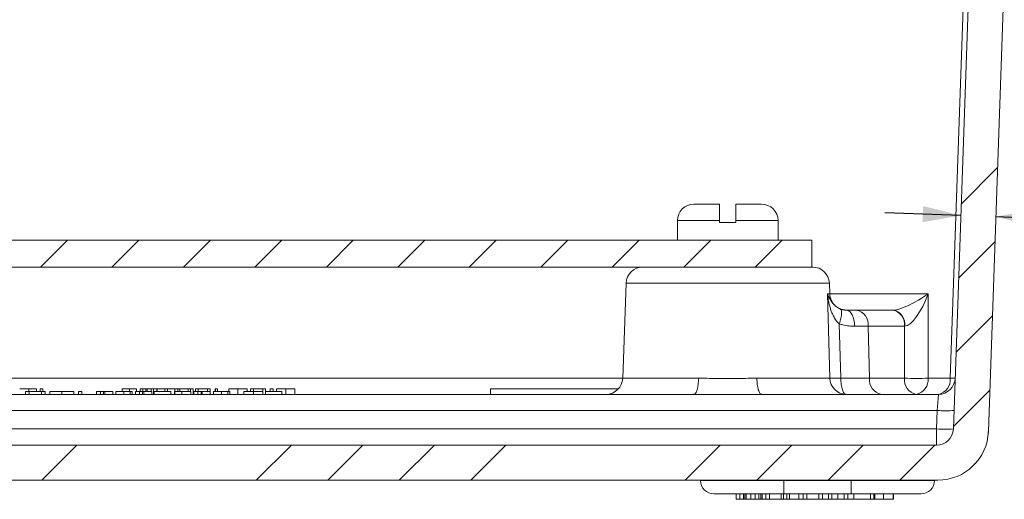
# Model space of a CAD drawing. Units: inches. Extents: x 0.5 to 33.9, y 0.4 to 21.4.
# Drawn here: x 7.1 to 9.5, y 5.5 to 6.7 of the extents above; entities that cross this region are included whole.
import ezdxf

# ---------------------------------------------------------------- set-up
doc = ezdxf.new("R2010")
doc.units = ezdxf.units.IN
doc.header["$MEASUREMENT"] = 0
doc.layers.add('DIM', color=136, linetype='Continuous')
doc.styles.add('SLDTEXTSTYLE0', font='TXT', dxfattribs={"width": 0.605})
doc.dimstyles.new('SLDDIMSTYLE4', dxfattribs={"dimtxt": 0.222453, "dimasz": 0.094, "dimexe": 0, "dimexo": 0.0625, "dimgap": 0.055613, "dimtad": 0, "dimtih": 1, "dimtoh": 1, "dimlfac": 1.5, "dimrnd": 1e-09, "dimzin": 12, "dimdsep": 46, "dimtxsty": 'SLDTEXTSTYLE0', "dimsah": 1, "dimcen": 0.09, "dimadec": 0, "dimazin": 3, "dimtfac": 1, "dimtmove": 0, "dimatfit": 0, "dimfxl": 1, "dimfrac": 2, "dimtolj": 1, "dimtzin": 12, "dimarcsym": 0})

# ---------------------------------------------------------------- blocks, each defined once
blk = doc.blocks.new('_D_19')
at = {"layer": 'DIM'}
for p, q in [((10.8369, 6.3331), (10.8369, 6.0429)), ((10.8369, 6.3331), (10.8878, 6.3331)), ((11.6345, 6.3331), (11.5836, 6.3331)), ((11.6345, 6.3331), (11.6345, 6.0429)), ((9.4218, 6.2125), (9.2339, 6.2191)), ((9.5083, 6.2095), (10.1235, 6.188)), ((10.1235, 6.188), (10.2485, 6.188)), ((10.8369, 6.0429), (10.8878, 6.0429)), ((11.6345, 6.0429), (11.5836, 6.0429))]:
    blk.add_line(p, q, dxfattribs=at)
for points in [[(9.4218, 6.2125), (9.3285, 6.2358), (9.3271, 6.1958)], [(9.5083, 6.2095), (9.6016, 6.1862), (9.603, 6.2262)]]:
    blk.add_solid(points, dxfattribs=at)
at = {"layer": 'DIM', "char_height": 0.22917, "attachment_point": 1, "style": 'SLDTEXTSTYLE0'}
for s, insert in [('.13', (10.311, 6.3127)), ('3.30', (10.9387, 6.3127))]:
    blk.add_mtext(s, dxfattribs=dict(at, insert=insert))

msp = doc.modelspace()

# ---------------------------------------------------------------- hatches: boundary and pattern name
at = {"linetype": 'Continuous', "lineweight": 0}
h = msp.add_hatch(dxfattribs=at)
h.set_pattern_fill('ANSI34', style=0)
edge = h.paths.add_edge_path(flags=0)
edge.add_line((9.362, 5.645), (5.4953, 5.645))
edge.add_arc((5.4953, 5.6863), 0.0413, 182, 270, ccw=False)
edge.add_line((5.454, 5.6849), (5.3624, 8.3083))
edge.add_line((5.3624, 8.3083), (5.3584, 8.3083))
edge.add_line((5.3584, 8.3083), (5.3563, 8.3669))
edge.add_arc((5.3355, 8.3662), 0.0208, 2, 90)
edge.add_line((5.3355, 8.387), (5.3012, 8.387))
edge.add_arc((5.3012, 8.3662), 0.0208, 90, 178)
edge.add_line((5.2804, 8.3669), (5.2784, 8.3083))
edge.add_line((5.2784, 8.3083), (5.1887, 8.3083))
edge.add_line((5.1887, 8.3083), (5.1916, 8.225))
edge.add_line((5.1916, 8.225), (5.2844, 8.0583))
edge.add_line((5.2844, 8.0583), (5.3675, 5.6787))
edge.add_arc((5.4921, 5.683), 0.1247, 182, 270)
edge.add_line((5.4921, 5.5583), (9.3652, 5.5583))
edge.add_arc((9.3652, 5.683), 0.1247, 270, 358)
edge.add_line((9.4898, 5.6787), (9.5729, 8.0583))
edge.add_line((9.5729, 8.0583), (9.6658, 8.225))
edge.add_line((9.6658, 8.225), (9.6687, 8.3083))
edge.add_line((9.6687, 8.3083), (9.579, 8.3083))
edge.add_line((9.579, 8.3083), (9.5769, 8.3669))
edge.add_arc((9.5561, 8.3662), 0.0208, 2, 90)
edge.add_line((9.5561, 8.387), (9.5218, 8.387))
edge.add_arc((9.5218, 8.3662), 0.0208, 90, 178)
edge.add_line((9.501, 8.3669), (9.499, 8.3083))
edge.add_line((9.499, 8.3083), (9.495, 8.3083))
edge.add_line((9.495, 8.3083), (9.4033, 5.6849))
edge.add_arc((9.362, 5.6863), 0.0413, 270, 358, ccw=False)
h = msp.add_hatch(dxfattribs=at)
h.set_pattern_fill('ANSI31', style=0)
h.paths.add_polyline_path([(5.8037, 6.1517), (5.8037, 6.085), (9.0537, 6.085), (9.0537, 6.1517)], flags=0)

# ---------------------------------------------------------------- linework, layer by layer
at = {"color": 8, "linetype": 'Continuous', "lineweight": 0}
for p, q in [((9.3956, 5.8102), (9.4829, 8.3083)), ((8.721, 6.1997), (8.8253, 6.1997)), ((8.8653, 6.1997), (8.9697, 6.1997)), ((9.0967, 6.0451), (8.5939, 6.0451)), ((9.098, 5.8102), (9.0917, 6.0186)), ((9.0917, 6.0186), (9.0977, 6.0186)), ((9.0977, 6.0186), (9.3408, 6.0186)), ((9.3408, 6.0186), (9.3408, 5.8102)), ((9.1213, 5.9445), (9.1248, 5.8102)), ((9.1928, 5.9388), (9.1594, 5.9388)), ((9.1928, 5.9388), (9.196, 5.8102)), ((9.2824, 5.9388), (9.1928, 5.9388)), ((9.2824, 5.8102), (9.2824, 5.9388)), ((6.2716, 5.8102), (8.5857, 5.8102)), ((8.5857, 5.8102), (8.7731, 5.8102)), ((8.9175, 5.8102), (9.098, 5.8102)), ((9.1248, 5.8102), (9.196, 5.8102)), ((9.196, 5.8102), (9.2824, 5.8102)), ((9.3408, 5.8102), (9.3956, 5.8102)), ((7.366, 5.7837), (7.366, 5.777)), ((7.406, 5.7837), (7.406, 5.777)), ((7.4194, 5.7837), (7.4194, 5.777)), ((7.6726, 5.777), (7.6726, 5.7703)), ((9.3664, 5.7703), (9.3636, 5.7305)), ((9.3636, 5.7305), (5.4937, 5.7305)), ((9.362, 5.6849), (9.3636, 5.7305)), ((5.4953, 5.6849), (9.362, 5.6849)), ((9.362, 5.6849), (9.362, 5.645)), ((9.4896, 5.6749), (9.4896, 5.675)), ((8.7781, 5.5571), (8.9844, 5.5571)), ((8.9844, 5.5571), (8.9844, 5.5583)), ((8.9844, 5.5571), (9.1504, 5.5571)), ((8.9844, 5.5571), (8.9844, 5.5243)), ((9.1504, 5.5571), (9.1504, 5.5583)), ((9.1504, 5.5571), (9.3567, 5.5571)), ((9.1504, 5.5571), (9.1504, 5.5243)), ((8.8845, 5.511), (8.8845, 5.5243)), ((8.8906, 5.511), (8.8906, 5.5243)), ((8.9304, 5.511), (8.9304, 5.5243))]:
    msp.add_line(p, q, dxfattribs=at)
at = {"color": 7, "linetype": 'Continuous', "lineweight": 15}
for p, q in [((9.4033, 5.6849), (9.495, 8.3083)), ((9.5729, 8.0583), (9.4898, 5.6787)), ((8.7617, 6.2403), (8.8253, 6.2403)), ((8.8653, 6.2403), (8.929, 6.2403)), ((8.721, 6.1997), (8.721, 6.1517)), ((8.8253, 6.1997), (8.8253, 6.195)), ((8.8653, 6.195), (8.8253, 6.195)), ((8.8653, 6.195), (8.8653, 6.1997)), ((8.9697, 6.1517), (8.9697, 6.1997)), ((5.8037, 6.1517), (9.0537, 6.1517)), ((9.0537, 6.085), (9.0537, 6.1517)), ((5.8037, 6.085), (9.0537, 6.085)), ((9.0537, 6.085), (9.0554, 6.085)), ((8.5939, 6.0451), (8.5857, 5.8102)), ((9.0977, 6.0186), (9.0967, 6.0451)), ((9.111, 5.9896), (9.1113, 5.9894)), ((9.1378, 5.9787), (9.1636, 5.9787)), ((9.1636, 5.9787), (9.2532, 5.9787)), ((9.2532, 5.9787), (9.2552, 5.9787)), ((7.1181, 5.777), (7.1092, 5.777)), ((7.1092, 5.777), (7.1092, 5.7703)), ((7.1167, 5.7837), (7.1167, 5.777)), ((7.1481, 5.777), (7.1181, 5.777)), ((7.1181, 5.777), (7.1181, 5.7703)), ((7.1363, 5.7837), (7.1363, 5.777)), ((7.1455, 5.7837), (7.1455, 5.777)), ((7.1517, 5.7837), (7.1455, 5.7837)), ((7.1481, 5.777), (7.1481, 5.7703)), ((7.1574, 5.777), (7.1481, 5.777)), ((7.1517, 5.7837), (7.1517, 5.777)), ((7.1574, 5.777), (7.1574, 5.7703)), ((7.1687, 5.777), (7.1687, 5.7703)), ((7.1984, 5.777), (7.1984, 5.7703)), ((7.2281, 5.777), (7.2281, 5.7703)), ((7.2482, 5.777), (7.2402, 5.777)), ((7.2402, 5.777), (7.2402, 5.7703)), ((7.2482, 5.777), (7.2482, 5.7703)), ((7.2844, 5.777), (7.2844, 5.7703)), ((7.294, 5.777), (7.2844, 5.777)), ((7.302, 5.777), (7.294, 5.777)), ((7.294, 5.777), (7.294, 5.7703)), ((7.302, 5.777), (7.302, 5.7703)), ((7.3048, 5.777), (7.3048, 5.7703)), ((7.3245, 5.777), (7.3245, 5.7703)), ((7.3326, 5.777), (7.3326, 5.7703)), ((7.366, 5.7837), (7.348, 5.7837)), ((7.348, 5.7837), (7.348, 5.777)), ((7.352, 5.777), (7.352, 5.7703)), ((7.3679, 5.777), (7.3679, 5.7703)), ((7.3727, 5.777), (7.3727, 5.7703)), ((7.3808, 5.777), (7.3808, 5.7703)), ((7.3904, 5.777), (7.3808, 5.777)), ((7.3837, 5.7837), (7.3837, 5.777)), ((7.3985, 5.777), (7.3904, 5.777)), ((7.3904, 5.777), (7.3904, 5.7703)), ((7.3923, 5.7837), (7.3923, 5.777)), ((7.3991, 5.7837), (7.3923, 5.7837)), ((7.3985, 5.777), (7.3985, 5.7703)), ((7.3991, 5.7837), (7.3991, 5.777)), ((7.406, 5.7837), (7.3991, 5.7837)), ((7.4012, 5.777), (7.4012, 5.7703)), ((7.4093, 5.7837), (7.4093, 5.777)), ((7.4254, 5.7837), (7.4194, 5.7837)), ((7.4209, 5.777), (7.4209, 5.7703)), ((7.4254, 5.7837), (7.4254, 5.7703)), ((7.4332, 5.7837), (7.4254, 5.7837)), ((7.4274, 5.777), (7.4274, 5.7703)), ((7.4274, 5.777), (7.4274, 5.7703)), ((7.4683, 5.777), (7.4274, 5.777)), ((7.4274, 5.777), (7.4274, 5.777)), ((7.4332, 5.7837), (7.4332, 5.777)), ((7.4348, 5.7837), (7.4348, 5.777)), ((7.4533, 5.7837), (7.4348, 5.7837)), ((7.4533, 5.7837), (7.4533, 5.777)), ((7.4601, 5.7837), (7.4533, 5.7837)), ((7.4601, 5.7837), (7.4601, 5.777)), ((7.4781, 5.7837), (7.4601, 5.7837)), ((7.4683, 5.777), (7.4683, 5.7703)), ((7.4772, 5.777), (7.4772, 5.7703)), ((7.478, 5.777), (7.478, 5.7703)), ((7.4781, 5.7837), (7.4781, 5.777)), ((7.4852, 5.7837), (7.4781, 5.7837)), ((7.4852, 5.7837), (7.4852, 5.777)), ((7.4907, 5.7837), (7.4852, 5.7837)), ((7.4907, 5.7837), (7.4907, 5.777)), ((7.5112, 5.7837), (7.4907, 5.7837)), ((7.4953, 5.777), (7.4953, 5.7703)), ((7.5112, 5.7837), (7.5112, 5.777)), ((7.5166, 5.7837), (7.5112, 5.7837)), ((7.5166, 5.7837), (7.5166, 5.777)), ((7.5238, 5.7837), (7.5166, 5.7837)), ((7.5174, 5.777), (7.5174, 5.7703)), ((7.5238, 5.7837), (7.5238, 5.7703)), ((7.5254, 5.777), (7.5254, 5.7703)), ((7.535, 5.777), (7.5254, 5.777)), ((7.5289, 5.7837), (7.5289, 5.777)), ((7.5357, 5.7837), (7.5289, 5.7837)), ((7.5431, 5.777), (7.535, 5.777)), ((7.535, 5.777), (7.535, 5.7703)), ((7.5357, 5.7837), (7.5357, 5.777)), ((7.5587, 5.7837), (7.5357, 5.7837)), ((7.5431, 5.777), (7.5431, 5.7703)), ((7.5458, 5.777), (7.5458, 5.7703)), ((7.5587, 5.7837), (7.5587, 5.777)), ((7.5658, 5.7837), (7.5587, 5.7837)), ((7.5656, 5.777), (7.5656, 5.7703)), ((7.5658, 5.7837), (7.5658, 5.7703)), ((7.5736, 5.777), (7.5736, 5.7703)), ((7.5775, 5.7837), (7.5775, 5.777)), ((7.5788, 5.7837), (7.5775, 5.7837)), ((7.5788, 5.7837), (7.5788, 5.777)), ((7.5837, 5.7837), (7.5837, 5.777)), ((7.5931, 5.777), (7.5931, 5.7703)), ((7.609, 5.777), (7.609, 5.7703)), ((7.6114, 5.7837), (7.6114, 5.777)), ((7.6138, 5.777), (7.6138, 5.7703)), ((7.6342, 5.7837), (7.6342, 5.7703)), ((7.6491, 5.777), (7.6491, 5.7703)), ((7.6726, 5.777), (7.6491, 5.777)), ((7.6569, 5.7837), (7.6569, 5.777)), ((7.6655, 5.7837), (7.6655, 5.777)), ((7.6723, 5.7837), (7.6655, 5.7837)), ((7.6723, 5.7837), (7.6723, 5.777)), ((7.6957, 5.7837), (7.6723, 5.7837)), ((7.6957, 5.7837), (7.6957, 5.777)), ((7.7025, 5.7837), (7.6957, 5.7837)), ((7.6957, 5.777), (7.6957, 5.7703)), ((7.7021, 5.777), (7.7021, 5.7703)), ((7.7021, 5.777), (7.7021, 5.7703)), ((7.7431, 5.777), (7.7021, 5.777)), ((7.7021, 5.777), (7.7022, 5.777)), ((7.7025, 5.7837), (7.7025, 5.777)), ((7.7142, 5.7837), (7.7142, 5.777)), ((7.7209, 5.7837), (7.7142, 5.7837)), ((7.7209, 5.7837), (7.7209, 5.777)), ((7.7295, 5.7837), (7.7295, 5.777)), ((7.7431, 5.777), (7.7431, 5.7703)), ((7.7523, 5.7837), (7.7523, 5.7703)), ((7.7751, 5.7837), (7.7751, 5.7703)), ((8.2591, 5.7837), (8.5748, 5.7837)), ((8.2591, 5.7837), (8.2591, 5.7703)), ((6.0957, 5.7703), (8.7616, 5.7703)), ((8.929, 5.7703), (9.3664, 5.7703)), ((5.4953, 5.645), (9.362, 5.645)), ((5.4921, 5.5583), (9.3652, 5.5583)), ((8.7781, 5.5571), (8.7781, 5.5583)), ((9.3567, 5.5571), (9.3568, 5.5583)), ((8.9844, 5.5243), (8.8114, 5.5243)), ((8.866, 5.511), (8.866, 5.5243)), ((8.866, 5.511), (8.8752, 5.511)), ((8.8752, 5.511), (8.8752, 5.5243)), ((8.8752, 5.511), (8.8845, 5.511)), ((8.8873, 5.511), (8.8873, 5.5243)), ((8.8906, 5.511), (8.9029, 5.511)), ((8.9029, 5.511), (8.9029, 5.5243)), ((8.9029, 5.511), (8.9136, 5.511)), ((8.9136, 5.511), (8.9136, 5.5243)), ((8.9136, 5.511), (8.9225, 5.511)), ((8.9225, 5.511), (8.9225, 5.5243)), ((8.9275, 5.511), (8.9275, 5.5243)), ((8.9304, 5.511), (8.9397, 5.511)), ((8.9397, 5.511), (8.9397, 5.5243)), ((8.9397, 5.511), (8.9488, 5.511)), ((8.9488, 5.511), (8.9488, 5.5243)), ((8.9488, 5.511), (8.9777, 5.511)), ((8.9777, 5.511), (8.9777, 5.5243)), ((8.9777, 5.511), (8.9833, 5.511)), ((8.9833, 5.511), (8.9833, 5.5243)), ((8.9833, 5.511), (8.9914, 5.511)), ((9.1504, 5.5243), (8.9844, 5.5243)), ((8.9914, 5.511), (8.9914, 5.5243)), ((8.9978, 5.511), (8.9914, 5.511)), ((8.9978, 5.511), (8.9978, 5.5243)), ((8.9978, 5.511), (9.0211, 5.511)), ((9.0211, 5.511), (9.0211, 5.5243)), ((9.0315, 5.511), (9.0211, 5.511)), ((9.0315, 5.511), (9.0315, 5.5243)), ((9.0315, 5.511), (9.0409, 5.511)), ((9.0409, 5.511), (9.0409, 5.5243)), ((9.0409, 5.511), (9.0709, 5.511)), ((9.0709, 5.511), (9.0709, 5.5243)), ((9.0709, 5.511), (9.0797, 5.511)), ((9.0797, 5.511), (9.0797, 5.5243)), ((9.0942, 5.511), (9.0797, 5.511)), ((9.0942, 5.511), (9.0942, 5.5243)), ((9.0942, 5.511), (9.103, 5.511)), ((9.103, 5.511), (9.103, 5.5243)), ((9.1178, 5.511), (9.1178, 5.5243)), ((9.1336, 5.511), (9.1336, 5.5243)), ((9.1336, 5.511), (9.1424, 5.511)), ((9.1424, 5.511), (9.1424, 5.5243)), ((9.1569, 5.511), (9.1424, 5.511)), ((9.3234, 5.5243), (9.1504, 5.5243)), ((9.1569, 5.511), (9.1569, 5.5243)), ((9.1569, 5.511), (9.1987, 5.511)), ((9.1987, 5.511), (9.1987, 5.5243)), ((9.2067, 5.511), (9.1987, 5.511)), ((9.2067, 5.511), (9.2067, 5.5243)), ((9.2067, 5.511), (9.2089, 5.511)), ((9.2091, 5.511), (9.2091, 5.5243)), ((9.2308, 5.511), (9.2308, 5.5243)), ((9.2541, 5.511), (9.2541, 5.5243)), ((9.2557, 5.511), (9.2557, 5.5243))]:
    msp.add_line(p, q, dxfattribs=at)
at = {"color": 8, "linetype": 'Continuous', "lineweight": 0, "flags": 128}
for points in [[(9.1237, 5.9815), (9.1245, 5.981), (9.1253, 5.9802), (9.126, 5.979), (9.1265, 5.9774), (9.1269, 5.9755), (9.1271, 5.9734), (9.1271, 5.971), (9.1269, 5.9683), (9.1266, 5.9653), (9.1261, 5.9622), (9.1254, 5.9589), (9.1246, 5.9554), (9.1236, 5.9519), (9.1225, 5.9482), (9.1213, 5.9445)], [(9.1594, 5.9388), (9.1592, 5.9427), (9.1588, 5.9466), (9.1583, 5.9505), (9.1575, 5.9542), (9.1566, 5.9577), (9.1555, 5.961), (9.1542, 5.9642), (9.1528, 5.9671), (9.1512, 5.9697), (9.1496, 5.972), (9.1478, 5.974), (9.1459, 5.9757), (9.1439, 5.977), (9.1419, 5.9779), (9.1399, 5.9785), (9.1378, 5.9787)], [(8.7616, 5.7703), (8.7627, 5.7705), (8.7638, 5.7711), (8.7649, 5.772), (8.7659, 5.7734), (8.7669, 5.775), (8.7679, 5.777), (8.7688, 5.7793), (8.7696, 5.7819), (8.7704, 5.7848), (8.7711, 5.788), (8.7716, 5.7913), (8.7721, 5.7949), (8.7725, 5.7986), (8.7728, 5.8024), (8.773, 5.8063), (8.7731, 5.8102)], [(8.929, 5.7703), (8.9279, 5.7705), (8.9268, 5.7711), (8.9258, 5.772), (8.9247, 5.7734), (8.9237, 5.775), (8.9228, 5.777), (8.9219, 5.7793), (8.921, 5.7819), (8.9203, 5.7848), (8.9196, 5.788), (8.919, 5.7913), (8.9185, 5.7949), (8.9181, 5.7986), (8.9178, 5.8024), (8.9176, 5.8063), (8.9175, 5.8102)], [(9.1248, 5.8102), (9.1249, 5.8063), (9.1251, 5.8024), (9.1255, 5.7986), (9.126, 5.7949), (9.1265, 5.7913), (9.1272, 5.788), (9.128, 5.7848), (9.1289, 5.7819), (9.1299, 5.7793), (9.1309, 5.777), (9.132, 5.775), (9.1332, 5.7734), (9.1344, 5.772), (9.1356, 5.7711), (9.1369, 5.7705), (9.1382, 5.7703)]]:
    msp.add_lwpolyline(points, dxfattribs=at)
at = {"color": 7, "linetype": 'Continuous', "lineweight": 15}
for centre, radius, start, end in [((8.7617, 6.1997), 0.0407, 90, 180), ((8.929, 6.1997), 0.0407, 0, 90), ((8.6352, 6.0437), 0.0413, 90, 178), ((9.0554, 6.0437), 0.0413, 2, 90), ((9.139, 6.02), 0.0413, 182, 227.3661), ((8.5444, 5.8117), 0.0413, 270, 358), ((9.3664, 5.8117), 0.0413, 270, 358), ((9.362, 5.6863), 0.0413, 270, 358), ((9.3652, 5.683), 0.1247, 270, 358), ((9.4797, 5.6762), 0.01, 352.934, 358.0144), ((9.4995, 5.6737), 0.01, 172.8059, 176.0258), ((8.8114, 5.5577), 0.0333, 181, 270), ((9.3234, 5.5577), 0.0333, 270, 359)]:
    msp.add_arc(centre, radius, start, end, dxfattribs=at)
at = {"color": 8, "linetype": 'Continuous', "lineweight": 0}
for centre, radius, start, end in [((9.1566, 5.9429), 0.0364, 353.4535, 78.9719), ((9.2462, 5.9429), 0.0364, 353.4535, 78.9719), ((9.2475, 5.9433), 0.0362, 352.8611, 77.7335), ((9.1387, 5.8111), 0.0407, 181.1982, 269.2488), ((9.1114, 6.2148), 0.4048, 268.1026, 271.8974), ((9.2322, 5.8061), 0.0364, 173.4535, 258.9719), ((9.3185, 5.8061), 0.0364, 173.4535, 258.9719), ((9.3116, 6.5042), 0.6946, 267.5898, 272.4102), ((9.3046, 5.8061), 0.0364, 281.0281, 6.5465), ((9.3594, 5.8061), 0.0364, 281.0281, 6.5465), ((9.4017, 5.9338), 0.1238, 267.1981, 272.8019), ((9.3843, 6.0268), 0.297, 266.0129, 273.9871), ((9.3827, 5.9812), 0.297, 266.0129, 273.9871)]:
    msp.add_arc(centre, radius, start, end, dxfattribs=at)
for centre, major_axis, ratio, start_param, end_param in [((9.3116, 6.02), (0.0638, 0.0386), 0.231686, 3.50757, 5.04346), ((9.3116, 6.02), (0.0323, 0.0805), 0.320649, 3.286551, 4.822441), ((9.3116, 5.9373), (0.0413, 0), 0.049325, 2.321897, 2.355586)]:
    msp.add_ellipse(centre, major_axis=major_axis, ratio=ratio, start_param=start_param, end_param=end_param, dxfattribs=at)
at = {"color": 7, "linetype": 'Continuous', "lineweight": 15}
for points, knots in [([(8.8253, 6.2403), (8.8253, 6.2403), (8.8253, 6.2403), (8.8253, 6.2399), (8.8253, 6.238), (8.8253, 6.2349), (8.8253, 6.2308), (8.8253, 6.2258), (8.8253, 6.2201), (8.8253, 6.2138), (8.8253, 6.207), (8.8253, 6.2022), (8.8253, 6.1997)], [0, 0, 0, 0, 0.003552, 0.116347, 0.232613, 0.342039, 0.454803, 0.561466, 0.671331, 0.776148, 0.884065, 1, 1, 1, 1]), ([(8.8653, 6.1997), (8.8653, 6.2017), (8.8653, 6.2057), (8.8653, 6.2118), (8.8653, 6.2179), (8.8653, 6.2237), (8.8653, 6.2288), (8.8653, 6.2332), (8.8653, 6.2366), (8.8653, 6.2388), (8.8653, 6.2401), (8.8653, 6.2403), (8.8653, 6.2403)], [0, 0, 0, 0, 0.092534, 0.187193, 0.290637, 0.397051, 0.501048, 0.607995, 0.713221, 0.821391, 0.909873, 1, 1, 1, 1]), ([(9.1237, 5.9815), (9.1234, 5.9816), (9.1222, 5.9821), (9.1203, 5.983), (9.118, 5.9843), (9.1156, 5.9858), (9.1133, 5.9876), (9.1119, 5.9888), (9.1112, 5.9894)], [0, 0, 0, 0, 0.056457, 0.222144, 0.395478, 0.583559, 0.818243, 1, 1, 1, 1]), ([(9.1375, 5.9787), (9.1372, 5.9787), (9.136, 5.9787), (9.134, 5.9789), (9.1315, 5.9792), (9.1291, 5.9797), (9.1267, 5.9804), (9.1249, 5.981), (9.1238, 5.9815), (9.1237, 5.9815)], [0, 0, 0, 0, 0.093077, 0.296189, 0.48495, 0.641788, 0.805154, 0.972359, 1, 1, 1, 1]), ([(7.1167, 5.7837), (7.1153, 5.7837), (7.1125, 5.7837), (7.1083, 5.7837), (7.1044, 5.7837), (7.1011, 5.7837), (7.0985, 5.7837), (7.0967, 5.7837), (7.0954, 5.7837), (7.0946, 5.7837), (7.0945, 5.7837), (7.0945, 5.7837)], [0, 0, 0, 0, 0.112061, 0.224059, 0.335952, 0.447841, 0.559794, 0.669803, 0.779861, 0.889929, 1, 1, 1, 1]), ([(7.1363, 5.7837), (7.136, 5.7837), (7.1352, 5.7837), (7.1335, 5.7837), (7.1312, 5.7837), (7.1282, 5.7837), (7.1247, 5.7837), (7.1207, 5.7837), (7.1181, 5.7837), (7.1167, 5.7837)], [0, 0, 0, 0, 0.14008, 0.280123, 0.420107, 0.560059, 0.706666, 0.853293, 1, 1, 1, 1]), ([(7.1984, 5.777), (7.1966, 5.777), (7.193, 5.777), (7.1877, 5.777), (7.1828, 5.777), (7.1784, 5.777), (7.1748, 5.777), (7.1721, 5.777), (7.1701, 5.777), (7.1689, 5.777), (7.1687, 5.777), (7.1687, 5.777)], [0, 0, 0, 0, 0.11202, 0.223992, 0.335967, 0.447947, 0.559919, 0.669913, 0.779945, 0.889967, 1, 1, 1, 1]), ([(7.2281, 5.777), (7.2281, 5.777), (7.2279, 5.777), (7.2268, 5.777), (7.2249, 5.777), (7.2221, 5.777), (7.2184, 5.777), (7.214, 5.777), (7.2091, 5.777), (7.2038, 5.777), (7.2002, 5.777), (7.1984, 5.777)], [0, 0, 0, 0, 0.112062, 0.224099, 0.336116, 0.448095, 0.560032, 0.66998, 0.779999, 0.889988, 1, 1, 1, 1]), ([(7.3048, 5.777), (7.3044, 5.777), (7.3036, 5.777), (7.3026, 5.777), (7.3023, 5.777), (7.302, 5.777)], [0, 0, 0, 0, 0.280002, 0.560044, 1, 1, 1, 1]), ([(7.3245, 5.777), (7.3228, 5.777), (7.3195, 5.777), (7.3153, 5.777), (7.3112, 5.777), (7.3076, 5.777), (7.3057, 5.777), (7.3048, 5.777)], [0, 0, 0, 0, 0.186612, 0.373289, 0.559987, 0.780002, 1, 1, 1, 1]), ([(7.352, 5.777), (7.3507, 5.777), (7.348, 5.777), (7.344, 5.777), (7.3403, 5.777), (7.3372, 5.777), (7.3348, 5.777), (7.3332, 5.777), (7.3328, 5.777), (7.3326, 5.777)], [0, 0, 0, 0, 0.140101, 0.280127, 0.420086, 0.560035, 0.706634, 0.853265, 1, 1, 1, 1]), ([(7.3679, 5.777), (7.3672, 5.777), (7.3658, 5.777), (7.363, 5.777), (7.3598, 5.777), (7.3561, 5.777), (7.3534, 5.777), (7.352, 5.777)], [0, 0, 0, 0, 0.186697, 0.373406, 0.560113, 0.780036, 1, 1, 1, 1]), ([(7.3837, 5.7837), (7.3836, 5.7837), (7.3835, 5.7837), (7.3821, 5.7837), (7.38, 5.7837), (7.377, 5.7837), (7.3735, 5.7837), (7.3698, 5.7837), (7.3673, 5.7837), (7.366, 5.7837)], [0, 0, 0, 0, 0.139984, 0.279928, 0.419802, 0.559538, 0.706232, 0.85309, 1, 1, 1, 1]), ([(7.3727, 5.777), (7.3727, 5.777), (7.3726, 5.777), (7.3715, 5.777), (7.37, 5.777), (7.3686, 5.777), (7.3679, 5.777)], [0, 0, 0, 0, 0.280001, 0.559918, 0.779992, 1, 1, 1, 1]), ([(7.4012, 5.777), (7.4008, 5.777), (7.4, 5.777), (7.399, 5.777), (7.3987, 5.777), (7.3985, 5.777)], [0, 0, 0, 0, 0.280002, 0.560044, 1, 1, 1, 1]), ([(7.4209, 5.777), (7.4193, 5.777), (7.4159, 5.777), (7.4117, 5.777), (7.4076, 5.777), (7.404, 5.777), (7.4022, 5.777), (7.4012, 5.777)], [0, 0, 0, 0, 0.186612, 0.373289, 0.559987, 0.780002, 1, 1, 1, 1]), ([(7.4093, 5.7837), (7.4087, 5.7837), (7.4076, 5.7837), (7.4065, 5.7837), (7.406, 5.7837)], [0, 0, 0, 0, 0.559853, 1, 1, 1, 1]), ([(7.4194, 5.7837), (7.4187, 5.7837), (7.4172, 5.7837), (7.4152, 5.7837), (7.4133, 5.7837), (7.4115, 5.7837), (7.4101, 5.7837), (7.4093, 5.7837)], [0, 0, 0, 0, 0.280183, 0.560306, 0.707041, 0.853452, 1, 1, 1, 1]), ([(7.4776, 5.777), (7.4776, 5.777), (7.4772, 5.777), (7.4772, 5.777), (7.4772, 5.777)], [0, 0, 0, 0, 0.079435, 1, 1, 1, 1]), ([(7.4953, 5.777), (7.4941, 5.777), (7.4916, 5.777), (7.4881, 5.777), (7.4848, 5.777), (7.4821, 5.777), (7.48, 5.777), (7.4786, 5.777), (7.4782, 5.777), (7.478, 5.777)], [0, 0, 0, 0, 0.140081, 0.280089, 0.420011, 0.559946, 0.70652, 0.85321, 1, 1, 1, 1]), ([(7.5174, 5.777), (7.5173, 5.777), (7.5173, 5.777), (7.5167, 5.777), (7.5156, 5.777), (7.5139, 5.777), (7.5116, 5.777), (7.5091, 5.777), (7.5061, 5.777), (7.5027, 5.777), (7.4991, 5.777), (7.4966, 5.777), (7.4953, 5.777)], [0, 0, 0, 0, 0.125092, 0.250172, 0.375213, 0.50016, 0.583494, 0.666791, 0.750088, 0.833357, 0.916657, 1, 1, 1, 1]), ([(7.5458, 5.777), (7.5454, 5.777), (7.5446, 5.777), (7.5436, 5.777), (7.5433, 5.777), (7.5431, 5.777)], [0, 0, 0, 0, 0.280002, 0.560044, 1, 1, 1, 1]), ([(7.5656, 5.777), (7.5639, 5.777), (7.5605, 5.777), (7.5563, 5.777), (7.5522, 5.777), (7.5486, 5.777), (7.5468, 5.777), (7.5458, 5.777)], [0, 0, 0, 0, 0.186612, 0.373289, 0.559987, 0.780002, 1, 1, 1, 1]), ([(7.5931, 5.777), (7.5917, 5.777), (7.589, 5.777), (7.585, 5.777), (7.5814, 5.777), (7.5782, 5.777), (7.5758, 5.777), (7.5742, 5.777), (7.5738, 5.777), (7.5736, 5.777)], [0, 0, 0, 0, 0.140101, 0.280127, 0.420086, 0.560035, 0.706634, 0.853265, 1, 1, 1, 1]), ([(7.5837, 5.7837), (7.5837, 5.7837), (7.5836, 5.7837), (7.5827, 5.7837), (7.581, 5.7837), (7.5795, 5.7837), (7.5788, 5.7837)], [0, 0, 0, 0, 0.280425, 0.560169, 0.779997, 1, 1, 1, 1]), ([(7.609, 5.777), (7.6082, 5.777), (7.6068, 5.777), (7.604, 5.777), (7.6008, 5.777), (7.5971, 5.777), (7.5944, 5.777), (7.5931, 5.777)], [0, 0, 0, 0, 0.186697, 0.373406, 0.560113, 0.780036, 1, 1, 1, 1]), ([(7.6138, 5.777), (7.6137, 5.777), (7.6136, 5.777), (7.6125, 5.777), (7.611, 5.777), (7.6096, 5.777), (7.609, 5.777)], [0, 0, 0, 0, 0.280001, 0.559918, 0.779992, 1, 1, 1, 1]), ([(7.6342, 5.7837), (7.6324, 5.7837), (7.629, 5.7837), (7.624, 5.7837), (7.6196, 5.7837), (7.6159, 5.7837), (7.6134, 5.7837), (7.6117, 5.7837), (7.6115, 5.7837), (7.6114, 5.7837)], [0, 0, 0, 0, 0.140039, 0.279981, 0.419967, 0.559897, 0.706536, 0.853271, 1, 1, 1, 1]), ([(7.6569, 5.7837), (7.6569, 5.7837), (7.6568, 5.7837), (7.6559, 5.7837), (7.6544, 5.7837), (7.6523, 5.7837), (7.6495, 5.7837), (7.6461, 5.7837), (7.6423, 5.7837), (7.6383, 5.7837), (7.6355, 5.7837), (7.6342, 5.7837)], [0, 0, 0, 0, 0.112064, 0.224103, 0.336121, 0.448102, 0.560041, 0.669997, 0.779987, 0.889985, 1, 1, 1, 1]), ([(7.6957, 5.777), (7.6957, 5.777), (7.6955, 5.777), (7.6944, 5.777), (7.6926, 5.777), (7.6901, 5.777), (7.6866, 5.777), (7.6824, 5.777), (7.6775, 5.777), (7.6743, 5.777), (7.6726, 5.777)], [0, 0, 0, 0, 0.112029, 0.224028, 0.336048, 0.447949, 0.559844, 0.706442, 0.853191, 1, 1, 1, 1]), ([(7.7523, 5.7837), (7.7506, 5.7837), (7.7471, 5.7837), (7.7422, 5.7837), (7.7378, 5.7837), (7.7341, 5.7837), (7.7315, 5.7837), (7.7298, 5.7837), (7.7296, 5.7837), (7.7295, 5.7837)], [0, 0, 0, 0, 0.140039, 0.279981, 0.419967, 0.559897, 0.706536, 0.853271, 1, 1, 1, 1]), ([(7.7751, 5.7837), (7.775, 5.7837), (7.7749, 5.7837), (7.7741, 5.7837), (7.7726, 5.7837), (7.7705, 5.7837), (7.7677, 5.7837), (7.7642, 5.7837), (7.7605, 5.7837), (7.7565, 5.7837), (7.7537, 5.7837), (7.7523, 5.7837)], [0, 0, 0, 0, 0.112064, 0.224103, 0.336121, 0.448102, 0.560041, 0.669997, 0.779987, 0.889985, 1, 1, 1, 1]), ([(9.4898, 5.6787), (9.4898, 5.6783), (9.4898, 5.6777), (9.4897, 5.6767), (9.4897, 5.6759), (9.4897, 5.6759), (9.4897, 5.6758)], [0, 0, 0, 0, 0.266234, 0.511981, 0.757521, 1, 1, 1, 1]), ([(8.8845, 5.511), (8.885, 5.511), (8.886, 5.511), (8.8869, 5.511), (8.8873, 5.511)], [0, 0, 0, 0, 0.56, 1, 1, 1, 1]), ([(8.8873, 5.511), (8.8879, 5.511), (8.889, 5.511), (8.8901, 5.511), (8.8906, 5.511)], [0, 0, 0, 0, 0.560001, 1, 1, 1, 1]), ([(8.9225, 5.511), (8.9236, 5.511), (8.9254, 5.511), (8.9269, 5.511), (8.9275, 5.511)], [0, 0, 0, 0, 0.559998, 1, 1, 1, 1]), ([(8.9275, 5.511), (8.928, 5.511), (8.929, 5.511), (8.93, 5.511), (8.9304, 5.511)], [0, 0, 0, 0, 0.56, 1, 1, 1, 1]), ([(9.103, 5.511), (9.1031, 5.511), (9.1031, 5.511), (9.1033, 5.511), (9.1037, 5.511), (9.1046, 5.511), (9.1063, 5.511), (9.1087, 5.511), (9.1116, 5.511), (9.1146, 5.511), (9.1167, 5.511), (9.1178, 5.511)], [0, 0, 0, 0, 0.112104, 0.224199, 0.336252, 0.448181, 0.560081, 0.669974, 0.779907, 0.889953, 1, 1, 1, 1]), ([(9.1178, 5.511), (9.119, 5.511), (9.1215, 5.511), (9.1247, 5.511), (9.1274, 5.511), (9.1294, 5.511), (9.1312, 5.511), (9.1324, 5.511), (9.1332, 5.511), (9.1335, 5.511), (9.1336, 5.511), (9.1336, 5.511)], [0, 0, 0, 0, 0.125064, 0.250046, 0.333389, 0.416675, 0.499872, 0.624756, 0.749798, 0.874885, 1, 1, 1, 1]), ([(9.2091, 5.511), (9.2092, 5.511), (9.2094, 5.511), (9.2113, 5.511), (9.214, 5.511), (9.2176, 5.511), (9.2218, 5.511), (9.2263, 5.511), (9.2293, 5.511), (9.2308, 5.511)], [0, 0, 0, 0, 0.139907, 0.279866, 0.419697, 0.559556, 0.706303, 0.853133, 1, 1, 1, 1]), ([(9.2308, 5.511), (9.2324, 5.511), (9.2355, 5.511), (9.2401, 5.511), (9.2445, 5.511), (9.2481, 5.511), (9.2508, 5.511), (9.2526, 5.511), (9.2538, 5.511), (9.254, 5.511), (9.2541, 5.511)], [0, 0, 0, 0, 0.140113, 0.280192, 0.420182, 0.559955, 0.669882, 0.779906, 0.88994, 1, 1, 1, 1]), ([(9.2545, 5.511), (9.2545, 5.511), (9.2551, 5.511), (9.2555, 5.511), (9.2556, 5.511), (9.2557, 5.511)], [0, 0, 0, 0, 0.081813, 0.540974, 1, 1, 1, 1])]:
    msp.add_open_spline(points, degree=3, knots=knots, dxfattribs=at)
at = {"color": 8, "linetype": 'Continuous', "lineweight": 0}
for points, knots in [([(9.1213, 5.9445), (9.1197, 5.9459), (9.1166, 5.9488), (9.1127, 5.9537), (9.1087, 5.9599), (9.1049, 5.9674), (9.1013, 5.9762), (9.0982, 5.9858), (9.0955, 5.9961), (9.0933, 6.0072), (9.0922, 6.0147), (9.0917, 6.0185), (9.0917, 6.0186)], [0, 0, 0, 0, 0.075466, 0.151398, 0.22722, 0.34393, 0.460936, 0.57786, 0.717373, 0.857005, 0.996567, 1, 1, 1, 1]), ([(9.0917, 6.0186), (9.0917, 6.0185), (9.093, 6.0157), (9.0958, 6.0101), (9.0999, 6.0031), (9.1039, 5.9974), (9.1071, 5.9933), (9.1098, 5.9908), (9.111, 5.9896)], [0, 0, 0, 0, 0.004542, 0.2908475, 0.5770725, 0.7294909, 0.8819499, 1, 1, 1, 1]), ([(9.1594, 5.9388), (9.157, 5.9388), (9.1524, 5.9389), (9.1451, 5.9395), (9.1376, 5.9406), (9.1296, 5.9421), (9.1242, 5.9437), (9.1213, 5.9445)], [0, 0, 0, 0, 0.192108, 0.384207, 0.580207, 0.776196, 1, 1, 1, 1]), ([(8.7731, 5.8102), (8.7789, 5.8102), (8.7904, 5.8101), (8.8081, 5.8097), (8.8262, 5.8095), (8.8444, 5.8093), (8.8627, 5.8094), (8.8811, 5.8097), (8.8995, 5.8101), (8.9115, 5.8102), (8.9175, 5.8102)], [0, 0, 0, 0, 0.122213, 0.244429, 0.369036, 0.493641, 0.618927, 0.744216, 0.87211, 1, 1, 1, 1]), ([(8.929, 5.7703), (8.922, 5.7703), (8.908, 5.7703), (8.8868, 5.7701), (8.8656, 5.7699), (8.8445, 5.7699), (8.8236, 5.77), (8.8029, 5.7701), (8.7822, 5.7703), (8.7685, 5.7703), (8.7616, 5.7703)], [0, 0, 0, 0, 0.126267, 0.252537, 0.379481, 0.506426, 0.629512, 0.752598, 0.8763, 1, 1, 1, 1])]:
    msp.add_open_spline(points, degree=3, knots=knots, dxfattribs=at)

# ---------------------------------------------------------------- dimensions: what is measured, and where the dimension line sits
at = {"layer": 'DIM'}
dim = msp.add_linear_dim(base=(9.5083, 6.2095), p1=(9.4033, 5.6849), p2=(9.4898, 5.6787), angle=358, dimstyle='SLDDIMSTYLE4', dxfattribs=at)
dim.commit()
dim.dimension.update_dxf_attribs({"geometry": '_D_19', "text_midpoint": (10.1235, 6.188), "dimtype": 160})

doc.saveas('drawing.dxf')
